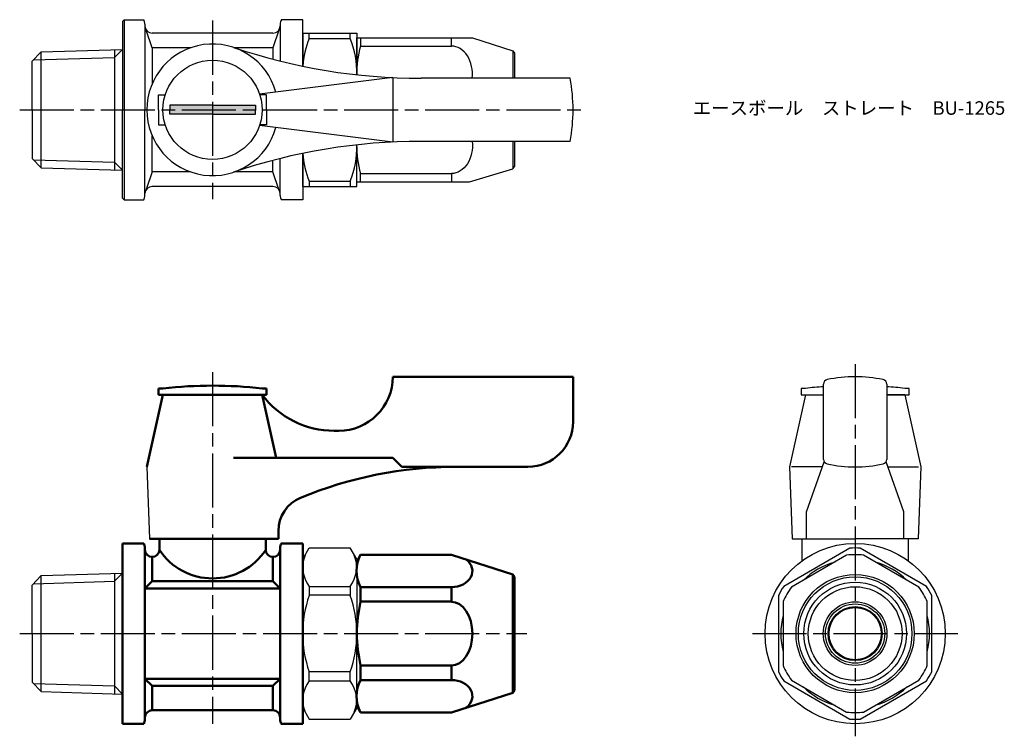
# Model space of a CAD drawing. Units: millimetres. Extents: x 252 to 361, y 184 to 264.
import ezdxf

# ---------------------------------------------------------------- set-up
doc = ezdxf.new("R2010")
doc.units = ezdxf.units.MM
doc.header["$LTSCALE"] = 0.5
doc.linetypes.add('AM_ISO08W050', pattern=[18, 12, -1.5, 3, -1.5])
for name, color, linetype, lineweight in [('AM_0', 7, 'Continuous', 50), ('AM_4', 3, 'Continuous', 25), ('AM_7', 4, 'AM_ISO08W050', 25), ('AM_8', 1, 'Continuous', 25)]:
    doc.layers.add(name, color=color, linetype=linetype, lineweight=lineweight)
doc.styles.get("Standard").update_dxf_attribs({"font": 'ISOCP.SHX', "bigfont": 'EXTFONT.SHX'})

msp = doc.modelspace()

# ---------------------------------------------------------------- hatches: boundary and pattern name
at = {"layer": 'AM_8'}
msp.add_hatch(color=256, dxfattribs=at).paths.add_polyline_path([(268.31, 253.13), (277.81, 253.13), (277.81, 254.13), (268.31, 254.13)])

# ---------------------------------------------------------------- linework, layer by layer
for p, q in [((263.06, 263.43), (263.26, 263.63)), ((263.06, 263.43), (263.06, 253.63)), ((263.26, 263.63), (265.42, 263.63)), ((263.26, 263.63), (263.26, 243.63)), ((283.06, 263.63), (280.69, 263.63)), ((283.06, 258.47), (283.06, 263.63)), ((265.56, 263.13), (265.56, 262.93)), ((265.56, 262.93), (265.56, 253.63)), ((266.36, 260.5), (265.71, 262.45)), ((280.4, 262.45), (279.76, 260.5)), ((280.56, 263.13), (280.56, 259.04)), ((280.56, 263.13), (280.56, 262.93)), ((279.76, 262.13), (266.36, 262.13)), ((283.06, 262.13), (283.06, 258.47)), ((283.06, 262.13), (289.06, 262.13)), ((283.78, 261.55), (283.78, 262.13)), ((283.78, 261.55), (288.34, 261.55)), ((288.34, 261.55), (288.34, 262.13)), ((289.06, 262.13), (289.06, 257.52)), ((289.06, 261.63), (301.89, 261.63)), ((289.06, 257.52), (289.06, 261.63)), ((289.49, 261.63), (289.49, 260.7)), ((299.56, 260.7), (299.56, 261.63)), ((301.89, 261.63), (306.37, 260.19)), ((253.06, 259.02), (254.06, 260.05)), ((254.06, 260.05), (263.06, 260.33)), ((254.06, 247.21), (254.06, 260.05)), ((262.17, 260.3), (262.17, 246.95)), ((270.6, 260.5), (266.36, 260.5)), ((266.36, 260.5), (266.36, 256.53)), ((279.76, 260.5), (275.52, 260.5)), ((279.76, 260.5), (279.76, 259.24)), ((289.49, 260.7), (299.56, 260.7)), ((306.37, 260.19), (306.56, 259.93)), ((306.37, 260.19), (306.37, 257.13)), ((253.06, 253.63), (253.06, 259.02)), ((306.56, 259.93), (306.56, 257.13)), ((293.06, 257.2), (278.27, 255.38)), ((293.06, 257.2), (293.06, 250.05)), ((312.75, 257.13), (296.19, 257.13)), ((267.06, 253.63), (267.06, 255.28)), ((267.06, 255.28), (267.81, 255.28)), ((279.06, 255.28), (278.3, 255.28)), ((279.06, 253.63), (279.06, 255.28)), ((253.06, 253.63), (253.06, 248.24)), ((263.06, 243.83), (263.06, 253.63)), ((265.56, 244.33), (265.56, 253.63)), ((267.06, 253.63), (267.06, 251.98)), ((273.06, 254.13), (268.31, 254.13)), ((268.31, 254.13), (268.31, 253.63)), ((268.31, 253.13), (268.31, 253.63)), ((273.06, 254.13), (277.81, 254.13)), ((277.81, 254.13), (277.81, 253.63)), ((277.81, 253.13), (277.81, 253.63)), ((279.06, 253.63), (279.06, 251.98)), ((273.06, 253.13), (268.31, 253.13)), ((273.06, 253.13), (277.81, 253.13)), ((267.06, 251.98), (267.81, 251.98)), ((293.06, 250.05), (278.27, 251.88)), ((279.06, 251.98), (278.3, 251.98)), ((266.36, 246.75), (266.36, 250.73)), ((289.06, 245.13), (289.06, 249.74)), ((289.06, 245.63), (289.06, 249.74)), ((312.75, 250.13), (296.19, 250.13)), ((306.37, 250.13), (306.37, 247.07)), ((306.56, 250.13), (306.56, 247.33)), ((253.06, 248.24), (254.06, 247.21)), ((279.76, 246.75), (279.76, 248.02)), ((280.56, 244.33), (280.56, 248.22)), ((283.06, 248.79), (283.06, 243.63)), ((283.06, 245.13), (283.06, 248.79)), ((254.06, 247.21), (263.06, 246.93)), ((301.56, 245.63), (306.37, 247.07)), ((306.37, 247.07), (306.56, 247.33)), ((266.36, 246.75), (265.71, 244.8)), ((270.6, 246.75), (266.36, 246.75)), ((279.76, 246.75), (275.52, 246.75)), ((280.4, 244.8), (279.76, 246.75)), ((289.49, 245.63), (289.49, 246.56)), ((289.49, 246.56), (299.56, 246.56)), ((299.56, 246.56), (299.56, 245.63)), ((279.76, 245.13), (266.36, 245.13)), ((283.06, 245.13), (289.06, 245.13)), ((283.78, 245.7), (283.78, 245.13)), ((283.78, 245.7), (288.34, 245.7)), ((288.34, 245.7), (288.34, 245.13)), ((289.06, 245.63), (301.56, 245.63)), ((263.26, 243.63), (263.06, 243.83)), ((265.56, 244.13), (265.56, 244.33)), ((280.56, 244.13), (280.56, 244.33)), ((263.26, 243.63), (265.42, 243.63)), ((283.06, 243.63), (280.69, 243.63)), ((340.86, 214.84), (340.86, 223.21)), ((347.86, 223.21), (347.86, 214.84)), ((338.86, 222.02), (337.06, 214.02)), ((338.86, 222.72), (338.36, 222.72)), ((338.36, 222.72), (338.36, 222.02)), ((338.36, 222.02), (340.01, 222.02)), ((338.86, 222.02), (340.86, 222.02)), ((338.86, 222.02), (340.86, 222.02)), ((338.86, 222.02), (340.86, 222.02)), ((338.86, 222.02), (340.86, 222.02)), ((349.86, 222.02), (347.86, 222.02)), ((347.86, 222.02), (349.86, 222.02)), ((347.86, 222.02), (349.86, 222.02)), ((349.86, 222.02), (347.86, 222.02)), ((348.71, 222.02), (350.36, 222.02)), ((350.36, 222.72), (349.86, 222.72)), ((349.86, 222.02), (351.66, 214.02)), ((350.36, 222.02), (350.36, 222.72)), ((338.96, 209.02), (340.92, 214.59)), ((349.76, 209.02), (347.79, 214.59)), ((265.76, 214.02), (266.06, 206.02)), ((337.06, 214.02), (337.36, 206.02)), ((340.72, 214.02), (337.31, 214.02)), ((347.99, 214.02), (351.4, 214.02)), ((351.66, 214.02), (351.36, 206.02)), ((338.96, 206.02), (338.96, 209.02)), ((349.76, 206.02), (349.76, 209.02)), ((337.36, 206.02), (344.36, 206.02)), ((338.46, 206.02), (338.46, 203.6)), ((351.36, 206.02), (344.36, 206.02)), ((350.26, 206.02), (350.26, 203.6)), ((283.06, 203.77), (283.78, 205.02)), ((283.78, 205.02), (288.34, 205.02)), ((289.06, 203.77), (288.34, 205.02)), ((283.06, 203.77), (283.06, 195.52)), ((289.06, 203.77), (289.06, 195.52)), ((254.06, 201.95), (263.06, 202.23)), ((262.17, 202.2), (262.17, 188.85)), ((253.06, 200.91), (254.06, 201.95)), ((254.06, 189.1), (254.06, 201.95)), ((253.06, 195.52), (253.06, 200.91)), ((283.78, 200.76), (288.34, 200.76)), ((283.78, 200.76), (283.78, 199.77)), ((288.34, 200.76), (288.34, 199.77)), ((288.34, 199.77), (283.78, 199.77)), ((253.06, 195.52), (253.06, 190.13)), ((283.06, 187.27), (283.06, 195.52)), ((289.06, 187.27), (289.06, 195.52)), ((288.34, 191.28), (283.78, 191.28)), ((283.78, 190.28), (283.78, 191.28)), ((288.34, 190.28), (288.34, 191.28)), ((253.06, 190.13), (254.06, 189.1)), ((283.78, 190.28), (288.34, 190.28)), ((254.06, 189.1), (263.06, 188.82)), ((283.06, 187.27), (283.78, 186.02)), ((289.06, 187.27), (288.34, 186.02)), ((283.78, 186.02), (288.34, 186.02))]:
    msp.add_line(p, q)
at = {"color": 0}
for points in [[(343.78, 205.01), (336.43, 200.76)], [(352.28, 200.76), (344.93, 205.01)], [(335.86, 199.77), (335.86, 191.28)], [(352.86, 191.28), (352.86, 199.77)], [(336.43, 190.28), (343.78, 186.04)], [(344.93, 186.04), (352.28, 190.28)]]:
    msp.add_lwpolyline(points, dxfattribs=at)
for points in [[(343.42, 204.22), (337.29, 200.68)], [(351.42, 200.68), (345.29, 204.22)], [(336.36, 199.07), (336.36, 191.98)], [(352.36, 191.98), (352.36, 199.07)], [(337.29, 190.37), (343.42, 186.82)], [(345.29, 186.82), (351.42, 190.37)]]:
    msp.add_lwpolyline(points)
for centre, radius in [((273.06, 253.63), 5.5), ((344.36, 195.52), 10), ((344.36, 195.52), 6.56), ((344.36, 195.52), 6.3), ((344.36, 195.52), 5.7), ((344.36, 195.52), 5.2), ((344.36, 195.52), 3.53), ((344.36, 195.52), 3.29), ((344.36, 195.52), 3), ((344.36, 195.52), 2.9)]:
    msp.add_circle(centre, radius)
for centre, radius, start, end in [((264.56, 263.13), 1, 0, 30), ((281.56, 263.13), 1, 150, 180), ((266.36, 262.93), 0.8, 180, 270), ((279.76, 262.93), 0.8, 270, 360), ((292.78, 257.88), 9.72, 157.7907, 176.5416), ((279.34, 257.88), 9.72, 357.896, 22.2093), ((273.06, 253.63), 7.3, 15.6882, 344.3118), ((296.19, 322.13), 65, 251.3413, 270), ((300.15, 257.63), 11.1, 163.9406, 180.5562), ((293.06, 253.63), 20, 349.9213, 10.0787), ((296.19, 185.13), 65, 90, 108.6587), ((279.34, 249.38), 9.72, 337.7907, 2.104), ((300.15, 249.63), 11.1, 179.4438, 196.0594), ((292.78, 249.38), 9.72, 183.4584, 202.2093), ((266.36, 244.33), 0.8, 90, 180), ((279.76, 244.33), 0.8, 0, 90), ((264.56, 244.13), 1, 330, 0), ((281.56, 244.13), 1, 180, 210), ((344.36, 209.02), 15, 78.0595, 101.9405), ((344.36, 172.46), 50.57, 93.9689, 96.2443), ((341.36, 223.21), 0.5, 101.9405, 180), ((347.36, 223.21), 0.5, 0, 78.0595), ((344.36, 172.46), 50.57, 83.7557, 86.0311), ((341.36, 214.84), 0.5, 180, 258.0595), ((344.36, 229.02), 15, 258.0595, 281.9405), ((347.36, 214.84), 0.5, 281.9405, 0), ((344.36, 195.52), 9.5, 86.5254, 93.4746), ((286.56, 202.89), 3.5, 157.434, 217.434), ((285.55, 202.89), 3.5, 322.566, 22.566), ((344.36, 195.52), 8.25, 105.8589, 134.1411), ((344.36, 195.52), 8.75, 83.8955, 96.1045), ((344.36, 195.52), 8.25, 45.8589, 74.1411), ((344.36, 195.52), 9.5, 146.5254, 153.4746), ((344.36, 195.52), 8.75, 143.8955, 156.1045), ((344.36, 195.52), 8.75, 23.8955, 36.1045), ((344.36, 195.52), 9.5, 26.5254, 33.4746), ((295.89, 195.52), 12.83, 160.6924, 180), ((276.23, 195.52), 12.83, 0, 19.3076), ((344.36, 195.52), 8.25, 165.8589, 194.1411), ((344.36, 195.52), 8.25, 345.8589, 14.1411), ((295.89, 195.52), 12.83, 180, 199.3076), ((276.23, 195.52), 12.83, 340.6924, 0), ((344.36, 195.52), 9.5, 206.5254, 213.4746), ((344.36, 195.52), 8.75, 203.8955, 216.1045), ((344.36, 195.52), 8.75, 323.8955, 336.1045), ((344.36, 195.52), 9.5, 326.5254, 333.4746), ((286.56, 188.15), 3.5, 142.566, 202.566), ((285.55, 188.15), 3.5, 337.434, 37.434), ((344.36, 195.52), 8.25, 225.8589, 254.1411), ((344.36, 195.52), 8.25, 285.8589, 314.1411), ((344.36, 195.52), 8.75, 263.8955, 276.1045), ((344.36, 195.52), 9.5, 266.5254, 273.4746)]:
    msp.add_arc(centre, radius, start, end)
msp.add_ellipse((299.56, 257.63), major_axis=(0, 3.07), ratio=0.759574, start_param=4.548767, end_param=6.283185)
at = {"extrusion": (0, 0, -1)}
msp.add_ellipse((299.56, 249.63), major_axis=(0, -3.07), ratio=0.759574, start_param=4.548767, end_param=6.283185, dxfattribs=at)
at = {"layer": 'AM_0'}
for p, q in [((293.06, 224.02), (313.06, 224.02)), ((293.06, 224.02), (293.06, 224.02)), ((313.06, 224.02), (313.06, 219.02)), ((267.56, 222.02), (265.76, 214.02)), ((267.56, 222.72), (267.06, 222.72)), ((267.06, 222.72), (267.06, 222.02)), ((267.06, 222.02), (268.71, 222.02)), ((267.56, 222.02), (278.56, 222.02)), ((267.56, 222.02), (278.56, 222.02)), ((277.41, 222.02), (279.06, 222.02)), ((279.06, 222.72), (278.56, 222.72)), ((278.56, 222.02), (280.13, 215.02)), ((279.06, 222.02), (279.06, 222.72)), ((286.56, 218.02), (287.06, 218.02)), ((293.06, 215.02), (275.39, 215.02)), ((293.06, 215.02), (294.06, 214.02)), ((294.06, 214.02), (300.06, 214.02)), ((308.06, 214.02), (300.06, 214.02)), ((280.36, 206.9), (280.36, 206.02)), ((263.06, 205.52), (263.06, 202.23)), ((263.06, 205.52), (265.42, 205.52)), ((263.06, 205.52), (263.06, 195.52)), ((280.36, 206.02), (266.06, 206.02)), ((267.16, 206.02), (267.16, 204.82)), ((278.96, 204.82), (278.96, 206.02)), ((283.06, 205.52), (280.69, 205.52)), ((283.06, 195.52), (283.06, 205.52)), ((265.56, 204.82), (265.56, 205.02)), ((265.56, 205.02), (265.56, 186.02)), ((280.56, 204.82), (280.56, 205.02)), ((280.56, 200.52), (280.56, 204.82)), ((266.36, 204.02), (266.36, 204.02)), ((266.36, 204.02), (266.36, 201.32)), ((279.76, 204.02), (279.76, 201.32)), ((289.06, 203.52), (289.49, 204.27)), ((299.56, 204.27), (289.49, 204.27)), ((306.37, 202.08), (299.56, 204.27)), ((265.56, 200.52), (266.36, 201.32)), ((266.36, 201.32), (273.06, 201.32)), ((279.76, 201.32), (273.06, 201.32)), ((280.56, 200.52), (279.76, 201.32)), ((306.37, 202.08), (306.56, 201.82)), ((306.37, 195.52), (306.37, 202.08)), ((306.56, 201.82), (306.56, 195.52)), ((273.06, 200.52), (265.56, 200.52)), ((273.06, 200.52), (280.56, 200.52)), ((280.56, 200.52), (280.56, 190.52)), ((289.49, 200.68), (299.56, 200.68)), ((289.49, 200.68), (289.49, 199.07)), ((299.56, 200.68), (299.56, 199.07)), ((289.49, 199.07), (299.56, 199.07)), ((263.06, 185.52), (263.06, 195.52)), ((283.06, 195.52), (283.06, 185.52)), ((306.37, 195.52), (306.37, 188.96)), ((306.56, 189.22), (306.56, 195.52)), ((289.49, 191.98), (299.56, 191.98)), ((289.49, 190.37), (289.49, 191.98)), ((299.56, 190.37), (299.56, 191.98)), ((273.06, 190.52), (265.56, 190.52)), ((265.56, 190.52), (266.36, 189.72)), ((273.06, 190.52), (280.56, 190.52)), ((280.56, 190.52), (279.76, 189.72)), ((280.56, 190.52), (280.56, 186.22)), ((289.49, 190.37), (299.56, 190.37)), ((266.36, 187.02), (266.36, 189.72)), ((266.36, 189.72), (273.06, 189.72)), ((279.76, 189.72), (273.06, 189.72)), ((279.76, 187.02), (279.76, 189.72)), ((306.37, 188.96), (306.56, 189.22)), ((263.06, 185.52), (263.06, 188.82)), ((306.37, 188.96), (299.56, 186.77)), ((279.76, 187.02), (266.36, 187.02)), ((289.06, 187.52), (289.49, 186.77)), ((265.56, 186.02), (265.56, 186.22)), ((280.56, 186.02), (280.56, 186.22)), ((299.56, 186.77), (289.49, 186.77)), ((263.06, 185.52), (265.42, 185.52)), ((283.06, 185.52), (280.69, 185.52))]:
    msp.add_line(p, q, dxfattribs=at)
for centre, radius, start, end in [((287.06, 224.02), 6, 270, 0), ((273.06, 172.46), 50.57, 83.7557, 96.2443), ((286.56, 228.02), 10, 216.8699, 270), ((308.06, 219.02), 5, 270, 0), ((300.06, 169.02), 45, 90, 112.5151), ((284.36, 206.9), 4, 112.5151, 180), ((264.56, 205.02), 1, 0, 30), ((281.56, 205.02), 1, 150, 180), ((266.36, 204.82), 0.8, 180, 270), ((266.36, 204.82), 0.8, 270, 0), ((273.06, 208.7), 7.06, 213.3345, 326.6655), ((279.76, 204.82), 0.8, 180, 270), ((279.76, 204.82), 0.8, 270, 0), ((293, 202.48), 3.95, 152.9039, 207.0961), ((308.07, 195.01), 19.02, 167.6517, 178.4522), ((308.07, 196.04), 19.02, 181.5478, 192.3483), ((293, 188.57), 3.95, 152.9039, 207.0961), ((266.36, 186.22), 0.8, 90, 180), ((279.76, 186.22), 0.8, 0, 90), ((264.56, 186.02), 1, 330, 0), ((281.56, 186.02), 1, 180, 210)]:
    msp.add_arc(centre, radius, start, end, dxfattribs=at)
at = {"layer": 'AM_0', "extrusion": (0, 0, -1)}
for centre, major_axis, ratio, start_param, end_param in [((299.56, 202.48), (-2.33, 0), 0.770738, 2.361568, 4.712389), ((299.56, 195.52), (0, 3.54), 0.65781, 0, 1.570796)]:
    msp.add_ellipse(centre, major_axis=major_axis, ratio=ratio, start_param=start_param, end_param=end_param, dxfattribs=at)
at = {"layer": 'AM_0'}
for centre, major_axis, ratio, start_param, end_param in [((299.56, 195.52), (0, -3.54), 0.65781, 0, 1.570796), ((299.56, 188.57), (-2.33, 0), 0.770738, 2.361568, 4.712389)]:
    msp.add_ellipse(centre, major_axis=major_axis, ratio=ratio, start_param=start_param, end_param=end_param, dxfattribs=at)
at = {"layer": 'AM_4'}
for p, q in [((263.06, 260.33), (262.17, 259.45)), ((253.2, 259.17), (262.17, 259.45)), ((253.2, 248.09), (262.17, 247.81)), ((263.06, 246.93), (262.17, 247.81)), ((263.06, 202.23), (262.17, 201.34)), ((253.2, 201.06), (262.17, 201.34)), ((253.2, 189.99), (262.17, 189.71)), ((263.06, 188.82), (262.17, 189.71))]:
    msp.add_line(p, q, dxfattribs=at)
at = {"layer": 'AM_7'}
for p, q in [((273.06, 263.53), (273.06, 243.73)), ((251.66, 253.63), (314.45, 253.63)), ((344.36, 225.42), (344.36, 184.13)), ((273.06, 224.52), (273.06, 185.52)), ((251.66, 195.52), (307.95, 195.52)), ((332.96, 195.52), (355.75, 195.52))]:
    msp.add_line(p, q, dxfattribs=at)

# ---------------------------------------------------------------- texts
at = {"insert": (326.34, 254.58), "char_height": 1.5, "attachment_point": 1}
msp.add_mtext_dynamic_manual_height_columns('エースボール\u3000ストレート\u3000BU-1265', width=36.7484, gutter_width=7.5, heights=[0], dxfattribs=at)

doc.saveas('drawing.dxf')
